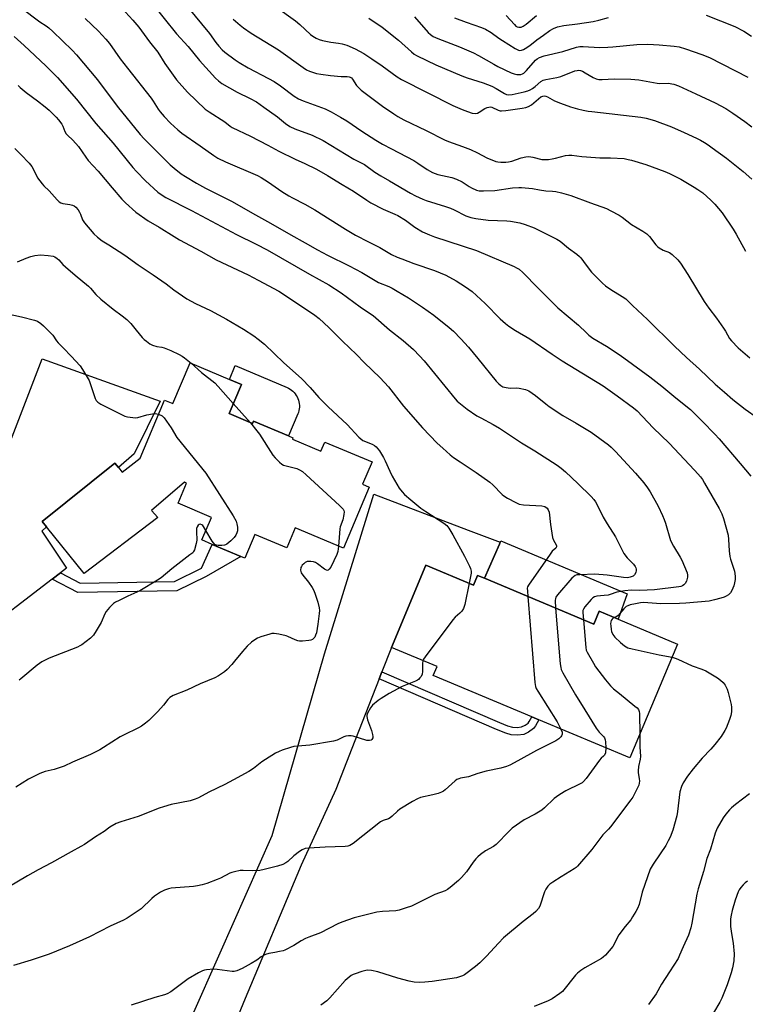
# Model space of a CAD drawing. Units: inches. Extents: x 1333762 to 1339762, y 529445 to 533446.
# Drawn here: x 1334081 to 1334377, y 529956 to 530358 of the extents above; entities that cross this region are included whole.
import ezdxf

# ---------------------------------------------------------------- set-up
doc = ezdxf.new("R2010")
doc.units = ezdxf.units.IN
doc.header["$MEASUREMENT"] = 0
for name, color, linetype in [('BLDG-Footprint', 5, 'Continuous'), ('CULTRL-Pad', 6, 'Continuous'), ('TRANS-Non Street Sidewalk', 7, 'Continuous'), ('TRANS-Road', 130, 'Continuous'), ('Undefined', 1, 'Continuous')]:
    doc.layers.add(name, color=color, linetype=linetype)

msp = doc.modelspace()

# ---------------------------------------------------------------- linework, layer by layer
at = {"layer": 'BLDG-Footprint'}
for points, elevation in [([(1334171.33, 530208.98), (1334166.3, 530197.06), (1334175.87, 530193.03), (1334176.29, 530194.02), (1334190.59, 530187.99), (1334192.38, 530187.23), (1334192.14, 530186.66), (1334203.8, 530181.75), (1334205.37, 530185.46), (1334224.61, 530177.34), (1334220.77, 530168.23), (1334223.48, 530167.09), (1334212.95, 530142.13), (1334193.3, 530150.42), (1334189.86, 530142.27), (1334176.84, 530147.76), (1334172.78, 530138.14), (1334171.19, 530138.81), (1334159.49, 530143.74), (1334155.25, 530145.53), (1334159.13, 530154.73), (1334145.52, 530160.47), (1334149, 530168.73), (1334148.13, 530169.1), (1334134.72, 530157.61), (1334137.26, 530154.64), (1334107.24, 530131.84), (1334091.84, 530150.93), (1334090.07, 530153.12), (1334119.77, 530176.91), (1334121.29, 530175.03), (1334122.8, 530173.14), (1334130.05, 530178.94), (1334140, 530202.55), (1334143.38, 530201.13), (1334150.41, 530217.8), (1334166.5, 530211.02)], 479.82), ([(1334246.61, 530135.21), (1334265.93, 530127.12), (1334267.58, 530131.07), (1334270.46, 530129.88), (1334315.02, 530111.21), (1334317.22, 530116.46), (1334324.91, 530113.24), (1334349.21, 530103.06), (1334329.76, 530056.59), (1334292.56, 530072.17), (1334289.71, 530073.36), (1334249.54, 530090.18), (1334251.11, 530093.95), (1334232.58, 530101.71)], 473.7)]:
    msp.add_lwpolyline(points, close=True, dxfattribs=dict(at, elevation=elevation))
at = {"layer": 'CULTRL-Pad'}
for points in [[(1334194.35, 530196.92), (1334190.59, 530187.99), (1334176.29, 530194.02), (1334175.87, 530193.03), (1334166.3, 530197.06), (1334171.33, 530208.98), (1334166.5, 530211.01), (1334168.87, 530216.63), (1334189.95, 530207.74), (1334190.6, 530207.43), (1334191.22, 530207.07), (1334191.81, 530206.65), (1334192.36, 530206.18), (1334192.87, 530205.67), (1334193.33, 530205.12), (1334193.74, 530204.52), (1334194.09, 530203.9), (1334194.39, 530203.24), (1334194.64, 530202.56), (1334194.82, 530201.86), (1334194.94, 530201.15), (1334195, 530200.43), (1334194.99, 530199.71), (1334194.92, 530199), (1334194.79, 530198.29), (1334194.6, 530197.59)], [(1334328.59, 530123.56), (1334324.91, 530113.24), (1334317.22, 530116.46), (1334315.02, 530111.21), (1334270.46, 530129.88), (1334276.56, 530143.81), (1334277.16, 530145.18)]]:
    msp.add_lwpolyline(points, close=True, dxfattribs=at)
at = {"layer": 'TRANS-Non Street Sidewalk'}
for points in [[(1334094.19, 530129.54), (1334097.54, 530132.11), (1334105.6, 530127.9), (1334144.09, 530128.57), (1334155.13, 530134.03), (1334159.49, 530143.74), (1334171.19, 530138.81), (1334156.93, 530130.66), (1334145.01, 530124.76), (1334104.7, 530124.06)], [(1334227.56, 530088.91), (1334228.68, 530091.77), (1334276.55, 530071.04), (1334279.89, 530069.72), (1334281.88, 530069.17), (1334283.73, 530069.05), (1334285.6, 530069.25), (1334287, 530069.92), (1334288.21, 530070.8), (1334288.75, 530071.49), (1334289.71, 530073.36), (1334292.56, 530072.17), (1334291.29, 530069.7), (1334290.47, 530068.56), (1334288.46, 530067.11), (1334286.48, 530066.19), (1334283.92, 530065.91), (1334281.39, 530066.07), (1334279.2, 530066.69), (1334275.32, 530068.21)]]:
    msp.add_lwpolyline(points, close=True, dxfattribs=at)
at = {"layer": 'TRANS-Road'}
for points in [[(1334036.26, 530079.82), (1334090.11, 530219.43), (1334138.28, 530202.08), (1334127.59, 530180.64), (1334121.29, 530175.03), (1334119.77, 530176.91), (1334090.07, 530153.12), (1334091.84, 530150.93), (1334089.99, 530149.08), (1334100, 530133.98), (1334097.54, 530132.11), (1334094.19, 530129.54), (1334062.94, 530105.62)], [(1334150.9, 529950.38), (1334162.72, 529977.08), (1334183.9, 530024.91), (1334205.18, 530099.12), (1334225.33, 530164.17), (1334263.87, 530149.52), (1334276.8, 530144.6), (1334276.56, 530143.81), (1334270.46, 530129.88), (1334267.58, 530131.07), (1334265.93, 530127.12), (1334246.61, 530135.21), (1334232.58, 530101.71), (1334228.68, 530091.77), (1334227.56, 530088.91), (1334216.39, 530060.49), (1334209.82, 530043.76), (1334195.72, 530012.91), (1334172.23, 529956.85), (1334126.49, 529844.75)]]:
    msp.add_lwpolyline(points, dxfattribs=at)
at = {"layer": 'Undefined'}
msp.add_line((1334168.06, 530201.23, 478), (1334175.07, 530193.37, 478), dxfattribs=at)
for points, elevation in [([(1334121.16, 530364.12), (1334127.08, 530357.63), (1334129.48, 530354.72), (1334133.93, 530348.74), (1334137.28, 530344.53), (1334140.18, 530339.86), (1334144.93, 530333.23), (1334149.42, 530328.17), (1334156.54, 530321.32), (1334158.22, 530320.15), (1334164.62, 530316.07), (1334166.75, 530314.35), (1334167.64, 530313.73), (1334175.06, 530310.23), (1334182.15, 530306.58), (1334186.66, 530304.07), (1334193.27, 530300.89), (1334197.28, 530299.12), (1334202.03, 530296.79), (1334206.48, 530294.21), (1334212.43, 530290.55), (1334217, 530287.87), (1334222.47, 530284.12), (1334224.13, 530283.07), (1334229.16, 530280.43), (1334233.89, 530278.49), (1334235.2, 530277.83), (1334238.25, 530275.96), (1334242.04, 530273.11), (1334245.23, 530271.27), (1334248.04, 530269.96), (1334250.09, 530269.18), (1334267.19, 530263.58), (1334282.52, 530257.06), (1334283.57, 530256.55), (1334284.55, 530255.93), (1334286.12, 530254.63), (1334292.38, 530248.2), (1334300.42, 530240.28), (1334308.81, 530233.21), (1334312.03, 530229.99), (1334313.07, 530229.06), (1334314.65, 530227.9), (1334320.17, 530224.53), (1334325.35, 530221.18), (1334327.29, 530219.81), (1334337.85, 530212.03), (1334342.79, 530208.27), (1334344.41, 530206.97), (1334348.5, 530203.44), (1334354.41, 530198.71), (1334359.42, 530193.82), (1334364.36, 530188.7), (1334366.11, 530186.75), (1334374.67, 530176.78), (1334379.06, 530171.53)], 466), ([(1334134.84, 530364.5), (1334144.95, 530351.95), (1334149.61, 530346.85), (1334154.22, 530341.16), (1334160.79, 530333.9), (1334162.05, 530332.76), (1334163.42, 530331.73), (1334169.6, 530328.24), (1334174.91, 530325.65), (1334177.47, 530324.26), (1334180.55, 530322.12), (1334186.06, 530318.08), (1334189.31, 530315.41), (1334191.15, 530314.22), (1334193.17, 530313.27), (1334200.21, 530310.62), (1334204.67, 530308.42), (1334217.2, 530300.86), (1334221.53, 530298.65), (1334225.78, 530295.62), (1334228.23, 530294.02), (1334231.76, 530292.02), (1334240.27, 530287), (1334242.35, 530285.92), (1334245.28, 530284.53), (1334246.64, 530283.97), (1334254.59, 530281.59), (1334256.55, 530280.92), (1334258.05, 530280.24), (1334262.89, 530277.76), (1334264.92, 530277.04), (1334266.89, 530276.65), (1334271.9, 530275.95), (1334279.6, 530275.7), (1334281.05, 530275.6), (1334284.82, 530274.93), (1334286.99, 530274.26), (1334290.67, 530272.79), (1334300, 530268.25), (1334301.27, 530267.4), (1334304.74, 530264.53), (1334308.08, 530262.12), (1334309.15, 530261.19), (1334309.71, 530260.57), (1334311.92, 530257.61), (1334314.15, 530254.83), (1334318.53, 530250.35), (1334319.86, 530249.24), (1334321.95, 530247.68), (1334326.64, 530244.89), (1334328.04, 530243.84), (1334330.82, 530241.13), (1334336.92, 530235.42), (1334347.88, 530224.54), (1334352.89, 530219.95), (1334358.2, 530215.24), (1334364.52, 530209.11), (1334368.28, 530205.81), (1334371.79, 530202.88), (1334376.8, 530198.92), (1334381.78, 530195.28)], 464), ([(1334081.37, 530362.7), (1334089.13, 530356.86), (1334091.79, 530355.2), (1334092.83, 530354.44), (1334094.54, 530352.9), (1334102.33, 530345.35), (1334104.08, 530343.45), (1334112.62, 530333.18), (1334120.68, 530322.48), (1334130.05, 530310.88), (1334131.65, 530309.14), (1334136.13, 530304.62), (1334142.33, 530298.6), (1334143.88, 530297.23), (1334146.83, 530294.92), (1334148.53, 530293.8), (1334153.01, 530291.12), (1334156.77, 530289.1), (1334167.6, 530283.58), (1334175.82, 530278.8), (1334183.18, 530274.77), (1334191.56, 530269.95), (1334197.35, 530266.75), (1334202.35, 530263.83), (1334206.41, 530261.74), (1334215.27, 530257.41), (1334220.51, 530254.57), (1334227.31, 530250.61), (1334231.51, 530248.86), (1334232.81, 530248.23), (1334234.85, 530247.07), (1334239.45, 530244.26), (1334245.25, 530240.46), (1334249.76, 530237.25), (1334256.01, 530232.26), (1334257.8, 530230.72), (1334260.89, 530227.63), (1334263.94, 530224.21), (1334267.8, 530219.59), (1334275.29, 530210.27), (1334276.27, 530209.21), (1334277.14, 530208.49), (1334277.98, 530208.02), (1334279.29, 530207.66), (1334280.93, 530207.45), (1334283.51, 530207.53), (1334284.65, 530207.47), (1334287.19, 530206.94), (1334288.52, 530206.39), (1334291.21, 530204.52), (1334295.42, 530201.01), (1334296.83, 530199.98), (1334302.45, 530196.31), (1334307.91, 530193.24), (1334314.02, 530189.5), (1334320.97, 530184.37), (1334322.09, 530183.41), (1334323.93, 530181.57), (1334332, 530172.79), (1334335.4, 530168.86), (1334336.94, 530166.81), (1334338.05, 530165.14), (1334341.28, 530159.3), (1334342.98, 530155.56), (1334343.67, 530153.94), (1334344.24, 530152.31), (1334346.34, 530145.32), (1334347.49, 530142.98), (1334350.26, 530138.56), (1334350.95, 530137.27), (1334353.11, 530132.05), (1334353.28, 530131.2), (1334353.23, 530130.36), (1334352.77, 530128.68), (1334352.25, 530127.71), (1334351.69, 530127.17), (1334351.26, 530126.88), (1334350.54, 530126.58), (1334349.77, 530126.39), (1334339.75, 530125.14), (1334333.83, 530124.87), (1334330.23, 530125.01), (1334327.7, 530124.81), (1334324.4, 530124.22), (1334321.73, 530123.24), (1334320.93, 530123.03), (1334319.27, 530122.81), (1334316.34, 530122.63), (1334315.27, 530122.36), (1334314.59, 530121.86), (1334313.97, 530121.23), (1334311.43, 530118.27), (1334310.8, 530117.31), (1334310.63, 530116.78), (1334310.57, 530115.94), (1334310.8, 530112.98)], 470), ([(1334149.31, 530363.09), (1334158.33, 530352.14), (1334160.92, 530348.48), (1334162.15, 530346.96), (1334163.55, 530345.51), (1334164.63, 530344.56), (1334168.79, 530341.43), (1334170.44, 530340.28), (1334174.15, 530338.08), (1334182.42, 530333.82), (1334184.67, 530332.55), (1334187.33, 530330.8), (1334192.87, 530326.54), (1334194.65, 530325.46), (1334196.52, 530324.63), (1334205.54, 530321.36), (1334207.9, 530320.22), (1334211.79, 530318.03), (1334214.31, 530316.53), (1334220.42, 530312.25), (1334226.18, 530308.6), (1334228.94, 530306.98), (1334232.51, 530305.04), (1334241.62, 530300.27), (1334243.34, 530299.23), (1334247.15, 530296.65), (1334249.31, 530295.44), (1334251.43, 530294.68), (1334257.15, 530293.33), (1334259.02, 530292.67), (1334261.32, 530291.65), (1334264.17, 530289.76), (1334265.17, 530289.2), (1334267.26, 530288.25), (1334268.35, 530287.95), (1334270.06, 530287.9), (1334274.69, 530288.05), (1334281.89, 530289.2), (1334284.42, 530289.37), (1334285.57, 530289.36), (1334289.98, 530288.94), (1334292.91, 530288.3), (1334295.44, 530287.89), (1334298.21, 530287.81), (1334299.59, 530287.68), (1334301.8, 530287.13), (1334305.64, 530285.98), (1334313.75, 530283.1), (1334320.17, 530280.73), (1334322.04, 530279.84), (1334325.43, 530278), (1334326.65, 530277.16), (1334330.37, 530274.17), (1334335.04, 530271.49), (1334336.68, 530270.4), (1334337.69, 530269.37), (1334340.39, 530265.9), (1334341.13, 530265.13), (1334341.71, 530264.65), (1334343.27, 530263.81), (1334345.86, 530262.74), (1334347.01, 530261.98), (1334349.24, 530259.81), (1334350.32, 530258.48), (1334353.33, 530253.85), (1334360.03, 530242.84), (1334362, 530240.02), (1334365.1, 530235.95), (1334367.94, 530231.95), (1334368.72, 530230.74), (1334370.39, 530227.73), (1334371.13, 530226.71), (1334373.96, 530223.92), (1334378.67, 530219.87)], 462), ([(1334107.6, 530358.29), (1334113.05, 530353.09), (1334116.11, 530349.81), (1334117.58, 530347.99), (1334121.97, 530341.83), (1334124.85, 530338), (1334134.61, 530325.69), (1334135.43, 530324.5), (1334137.36, 530321.28), (1334138.21, 530320.14), (1334139.88, 530318.22), (1334142.5, 530315.57), (1334145.43, 530312.77), (1334147.09, 530311.43), (1334154.57, 530306.37), (1334160.1, 530302.38), (1334161.8, 530301.26), (1334164.85, 530299.72), (1334177.86, 530294.14), (1334179.39, 530293.38), (1334182.42, 530291.54), (1334187.86, 530287.7), (1334190.63, 530285.95), (1334192.17, 530285.05), (1334197.22, 530282.47), (1334201.32, 530280.23), (1334213.79, 530272.29), (1334217.94, 530269.8), (1334223.23, 530267.08), (1334227.82, 530264.86), (1334232.61, 530262.04), (1334234.88, 530260.93), (1334236.72, 530260.15), (1334241.72, 530258.33), (1334250.02, 530255.49), (1334254.65, 530253.5), (1334258.94, 530251.2), (1334262.78, 530248.78), (1334265.38, 530246.9), (1334270.68, 530241.95), (1334276.88, 530235.77), (1334279.06, 530233.84), (1334280.43, 530232.75), (1334283.11, 530230.96), (1334288.92, 530227.6), (1334298.02, 530221.31), (1334302.1, 530218.61), (1334318.92, 530208.35), (1334324.61, 530204.39), (1334331.21, 530199.46), (1334332.68, 530198.16), (1334339.25, 530191.31), (1334345.7, 530184.99), (1334356.08, 530174.05), (1334357.45, 530172.55), (1334358.48, 530171.25), (1334359.29, 530170.13), (1334360.21, 530168.64), (1334366.14, 530158.35), (1334367.22, 530156.13), (1334367.95, 530154.32), (1334369.76, 530147.5), (1334369.95, 530145.77), (1334370.19, 530141.13), (1334370.45, 530138.8), (1334370.72, 530137.68), (1334371.86, 530134.42), (1334372.34, 530132.76), (1334372.68, 530130.78), (1334372.66, 530129.37), (1334372.44, 530127.97), (1334372.08, 530126.84), (1334371.3, 530124.9), (1334370.71, 530123.9), (1334369.92, 530123.17), (1334368.99, 530122.58), (1334368.22, 530122.23), (1334366.87, 530121.78), (1334364.29, 530121.08), (1334362.01, 530120.6), (1334352.5, 530119.69), (1334349.95, 530119.57), (1334342.36, 530119.5), (1334337.1, 530119.9), (1334335.22, 530119.95), (1334334.07, 530119.86), (1334332.1, 530119.53), (1334329.92, 530119.03), (1334328.91, 530118.69), (1334328.23, 530118.34), (1334327.24, 530117.45), (1334324.97, 530114.71), (1334324.36, 530114.25), (1334323.44, 530113.85)], 468), ([(1334241.91, 530358.93), (1334247.55, 530352.5), (1334248.39, 530351.71), (1334249.57, 530350.94), (1334251.39, 530350.16), (1334260.29, 530346.69), (1334265.97, 530344.27), (1334267.99, 530343.22), (1334274.25, 530339.56), (1334275.95, 530338.65), (1334281.34, 530336.08), (1334282.63, 530335.64), (1334283.68, 530335.41), (1334284.46, 530335.36), (1334285.23, 530335.44), (1334285.96, 530335.65), (1334286.52, 530335.98), (1334287.56, 530337), (1334291.28, 530341.22), (1334291.94, 530341.79), (1334292.9, 530342.38), (1334294.8, 530342.98), (1334302.42, 530344.79), (1334308.01, 530346.59), (1334309.36, 530346.83), (1334310.76, 530346.89), (1334317.34, 530346.49), (1334320.73, 530346.53), (1334322.77, 530346.67), (1334332.54, 530347.64), (1334337.01, 530347.75), (1334341.73, 530347.56), (1334347.75, 530347.01), (1334349.83, 530346.64), (1334352.42, 530345.91), (1334359.04, 530343.61), (1334362.18, 530342.33), (1334377.84, 530334.29)], 454), ([(1334258.21, 530358.54), (1334263.04, 530356.71), (1334269.24, 530354.6), (1334270.83, 530353.92), (1334273.23, 530352.56), (1334276.34, 530350.27), (1334277.78, 530349.3), (1334283.03, 530346), (1334284.32, 530345.36), (1334284.83, 530345.26), (1334285.61, 530345.31), (1334286.37, 530345.56), (1334287.11, 530345.96), (1334288.99, 530347.25), (1334291.83, 530349.6), (1334294.52, 530351.42), (1334297.14, 530353.32), (1334298.64, 530354.2), (1334300.24, 530354.85), (1334302.81, 530355.41), (1334308.41, 530356.12), (1334314.79, 530357.05), (1334317.03, 530357.55), (1334321, 530358.61)], 452), ([(1334279.27, 530359.5), (1334282.66, 530355.75), (1334283.29, 530355.19), (1334283.73, 530354.91), (1334284.43, 530354.67), (1334284.92, 530354.66), (1334285.44, 530354.76), (1334286.19, 530355.06), (1334287.4, 530355.88), (1334291.7, 530359.43)], 450), ([(1334360.81, 530359.59), (1334372.52, 530354.98), (1334376.25, 530353.09), (1334379.33, 530350.98)], 452), ([(1334078.67, 530350.92), (1334082.78, 530347.23), (1334091.68, 530338.89), (1334096.33, 530334.23), (1334104.06, 530325.31), (1334111.97, 530315.42), (1334119.04, 530307.33), (1334127.12, 530297.43), (1334128.61, 530295.81), (1334132.31, 530292.03), (1334137.25, 530287.42), (1334139.1, 530286.12), (1334140.56, 530285.25), (1334151.05, 530279.95), (1334169.34, 530270.15), (1334177.42, 530266.25), (1334181.92, 530263.95), (1334199.11, 530253.9), (1334206.97, 530249.58), (1334212.02, 530246.35), (1334219.77, 530240.58), (1334224.06, 530237.83), (1334225.14, 530237.06), (1334231.75, 530231.19), (1334237.36, 530226.86), (1334241.53, 530223.2), (1334243.97, 530220.7), (1334245.94, 530218.55), (1334258.46, 530203.16), (1334259.39, 530202.16), (1334260.69, 530201.04), (1334263.43, 530198.91), (1334267.38, 530196.21), (1334268.93, 530195.3), (1334274.04, 530192.61), (1334276.58, 530191.14), (1334285.56, 530185.2), (1334291.02, 530181.92), (1334300.14, 530176.1), (1334301.76, 530174.83), (1334303.52, 530173.29), (1334308.53, 530168.58), (1334314.03, 530163.23), (1334315.08, 530162.02), (1334315.7, 530161.1), (1334317.09, 530158.53), (1334318.89, 530154.77), (1334320.48, 530152.14), (1334323.9, 530146.81), (1334327.33, 530139.98), (1334328.63, 530138.22), (1334331.25, 530135.59), (1334331.92, 530134.74), (1334332.23, 530134.09), (1334332.33, 530133.64), (1334332.32, 530133.1), (1334332.11, 530132.27), (1334331.61, 530131.28), (1334331.03, 530130.78), (1334329.8, 530130.3), (1334328.74, 530130.12), (1334327.16, 530130.18), (1334320.45, 530131.12), (1334315.45, 530131.61), (1334309.31, 530131.36), (1334308.17, 530131.24), (1334307.39, 530131.01), (1334306.72, 530130.52), (1334306.11, 530129.9), (1334300.28, 530123.12), (1334299.6, 530122.19), (1334299.37, 530121.69), (1334299.25, 530120.86), (1334299.47, 530117.73)], 472), ([(1334080.33, 530330.89), (1334081.11, 530330.11), (1334083.61, 530328.09), (1334088.22, 530324.73), (1334091.41, 530322.22), (1334092.94, 530320.88), (1334095.9, 530318.07), (1334096.8, 530316.97), (1334098.09, 530315.1), (1334098.5, 530314.34), (1334099.42, 530312.14), (1334099.96, 530311.24), (1334100.47, 530310.64), (1334102.57, 530308.6), (1334104.9, 530306.01), (1334107.9, 530301.62), (1334108.92, 530300.31), (1334112.99, 530295.93), (1334118.65, 530289.11), (1334122.62, 530284.49), (1334124.09, 530283.05), (1334128.29, 530279.31), (1334133.34, 530275.68), (1334137.81, 530273.16), (1334143.89, 530269.29), (1334146.09, 530267.98), (1334154.82, 530263.31), (1334161.1, 530259.81), (1334174.12, 530253.65), (1334178.19, 530251.55), (1334186.61, 530247.01), (1334191.42, 530243.91), (1334201.28, 530237.29), (1334203.01, 530235.9), (1334207, 530232.16), (1334212.57, 530226.59), (1334218.33, 530221.18), (1334221.38, 530217.89), (1334227.96, 530211.69), (1334231.28, 530208.03), (1334237.38, 530200.13), (1334245.25, 530191.25), (1334251.23, 530185.02), (1334253.44, 530182.94), (1334256.51, 530180.29), (1334257.9, 530179.22), (1334260.58, 530177.36), (1334267.04, 530173.05), (1334272.65, 530169.17), (1334273.91, 530168.07), (1334277.64, 530164.05), (1334278.34, 530163.52), (1334279.88, 530162.62), (1334283.3, 530160.76), (1334284.65, 530160.17), (1334286.36, 530159.92), (1334293.86, 530159.45), (1334295.08, 530159.12), (1334295.98, 530158.54), (1334296.47, 530157.87), (1334296.8, 530156.81), (1334297.42, 530151.87), (1334298.25, 530146.57), (1334298.62, 530145.47), (1334299.68, 530143.56), (1334299.84, 530143.09), (1334299.86, 530142.66), (1334299.51, 530142.13), (1334298.12, 530140.91), (1334297.19, 530139.76), (1334288.35, 530127.13), (1334288.02, 530126.35), (1334287.93, 530125.8), (1334287.94, 530124.63), (1334288.13, 530122.48)], 474), ([(1334078.94, 530305.28), (1334081.49, 530302.84), (1334084.78, 530299.2), (1334085.86, 530297.86), (1334086.59, 530296.67), (1334088.27, 530293.3), (1334090.06, 530290.79), (1334090.8, 530289.96), (1334092.99, 530287.97), (1334096.21, 530284.28), (1334097.01, 530283.47), (1334097.7, 530283.01), (1334098.52, 530282.74), (1334101.35, 530282.39), (1334102.45, 530282.17), (1334103.19, 530281.82), (1334103.81, 530281.27), (1334104.75, 530280.19), (1334105.41, 530279.26), (1334105.76, 530278.5), (1334106.63, 530276.13), (1334107.32, 530274.94), (1334111.2, 530270.45), (1334112.65, 530268.99), (1334114.57, 530267.62), (1334117.37, 530265.94), (1334123.81, 530261.77), (1334129.21, 530257.74), (1334135.4, 530253.74), (1334140.65, 530249.95), (1334143.75, 530247.58), (1334149.07, 530243.91), (1334152.66, 530242.02), (1334158.8, 530239.08), (1334165.3, 530235.66), (1334172.15, 530231.52), (1334176.39, 530228.74), (1334178.22, 530227.44), (1334180.71, 530225.34), (1334188.7, 530217.72), (1334195.92, 530211.42), (1334199.33, 530207.75), (1334202.95, 530203.66), (1334206.74, 530199.89), (1334214.53, 530192.57), (1334219.25, 530187.4), (1334220.89, 530186.16), (1334224.66, 530184.61), (1334225.66, 530184.03), (1334226.32, 530183.47), (1334227.65, 530181.91), (1334229.36, 530179.15), (1334230.04, 530177.85), (1334231.89, 530173.56), (1334232.88, 530171.5), (1334235.72, 530166.67), (1334236.84, 530165.11), (1334237.82, 530164.13), (1334240.39, 530161.88), (1334244.55, 530158.5), (1334246.59, 530157.09), (1334253.86, 530152.43), (1334255.06, 530151.38), (1334255.9, 530150.34), (1334257.57, 530147.63), (1334262.27, 530138.98), (1334264.37, 530134.88), (1334264.82, 530133.84), (1334265.05, 530132.83), (1334265.02, 530131.97), (1334264.21, 530127.84)], 476), ([(1334080.1, 530258.97), (1334083.56, 530260.52), (1334085.44, 530261.19), (1334087.1, 530261.59), (1334089.38, 530261.8), (1334092.57, 530261.59), (1334094.56, 530261.29), (1334095.32, 530260.97), (1334096.25, 530260.34), (1334096.86, 530259.77), (1334098.59, 530257.89), (1334099.64, 530256.91), (1334103.59, 530253.53), (1334109.05, 530249.11), (1334109.86, 530248.29), (1334111.98, 530245.72), (1334114.04, 530243.74), (1334119.13, 530239.61), (1334122.79, 530236.93), (1334124.61, 530235.45), (1334126.23, 530233.8), (1334128.39, 530231.08), (1334130.92, 530228.16), (1334131.76, 530227.33), (1334132.67, 530226.58), (1334134.09, 530225.54), (1334135.08, 530225.02), (1334136.87, 530224.46), (1334138.89, 530224.16), (1334139.88, 530223.9), (1334142.58, 530222.8), (1334146.02, 530221.17), (1334147.27, 530220.49), (1334148.18, 530219.89), (1334150.83, 530217.62)], 478), ([(1334075.43, 530237.95), (1334081.69, 530236.56), (1334086.95, 530235.24), (1334088.25, 530234.74), (1334089.64, 530233.89), (1334090.73, 530232.92), (1334093.03, 530230.63), (1334094.41, 530229.12), (1334096, 530226.7), (1334096.64, 530225.9), (1334098.87, 530223.76), (1334102, 530220.53), (1334105.59, 530216.54), (1334106.57, 530215.09), (1334109.22, 530210.55), (1334109.86, 530208.9), (1334111.71, 530203.23), (1334112.1, 530202.46), (1334112.8, 530201.72), (1334114.04, 530200.97), (1334122.44, 530196.68), (1334123.77, 530196.07), (1334124.86, 530195.76), (1334127.1, 530195.44), (1334128.22, 530195.4), (1334129.09, 530195.54), (1334132.82, 530196.55), (1334135.09, 530197.03), (1334136.22, 530197.11), (1334137.58, 530196.81)], 480), ([(1334150.83, 530217.62), (1334155.11, 530213.8), (1334160.46, 530209.58), (1334161.9, 530208.07), (1334168.06, 530201.23)], 478), ([(1334137.58, 530196.81), (1334139.08, 530196.14), (1334139.89, 530195.38), (1334142.67, 530191.25), (1334145.06, 530187.37), (1334156.84, 530172.72), (1334168.03, 530155.32), (1334169.16, 530153.24), (1334169.55, 530152.15), (1334169.75, 530150.68), (1334169.75, 530149.21), (1334169.55, 530148.42), (1334169.09, 530147.46), (1334168.46, 530146.57), (1334166.98, 530145.16), (1334165.41, 530143.85), (1334164.93, 530143.56), (1334164.43, 530143.37), (1334163.34, 530143.23), (1334161.93, 530143.25), (1334161.14, 530143.36), (1334160.46, 530143.69), (1334159.92, 530144.3), (1334159.44, 530145.03), (1334156.89, 530149.42)], 480), ([(1334175.07, 530193.37), (1334177.7, 530190.08), (1334178.77, 530188.62), (1334184.14, 530180.14), (1334185.08, 530179.05), (1334186.95, 530177.21), (1334187.82, 530176.46), (1334188.54, 530176.04), (1334189.58, 530175.72), (1334192.33, 530175.12), (1334193.97, 530174.63), (1334195.02, 530174.2), (1334196.22, 530173.39), (1334197.79, 530172.06), (1334211.41, 530159.52), (1334212.27, 530158.7), (1334212.82, 530158.04), (1334213.07, 530157.57), (1334213.19, 530157.06), (1334213.15, 530155.95), (1334212.65, 530153.67), (1334211.66, 530150.88), (1334211.46, 530150.06), (1334210.9, 530143)], 478), ([(1334156.89, 530149.42), (1334155.94, 530151.05), (1334155.61, 530151.44), (1334155.22, 530151.75), (1334154.59, 530151.93), (1334154.17, 530151.79), (1334153.78, 530151.5), (1334153.29, 530150.9), (1334153.04, 530150.14), (1334153, 530149), (1334153.14, 530145.51), (1334152.96, 530144.07), (1334152.23, 530141.53), (1334151.85, 530140.77), (1334151.49, 530140.34), (1334150.39, 530139.4), (1334142.93, 530133.71), (1334138.61, 530130.13), (1334137.18, 530129.08), (1334129.98, 530124.84), (1334125.12, 530122.64), (1334121.49, 530120.89), (1334119.97, 530120.1), (1334119.26, 530119.61), (1334117.57, 530117.93), (1334116.23, 530116.34), (1334115.7, 530115.33), (1334114.16, 530111.92), (1334112.15, 530108.39), (1334111.06, 530106.69), (1334109.81, 530105.49), (1334106.29, 530102.8), (1334105.54, 530102.35), (1334104.48, 530101.85), (1334093, 530097.26), (1334089.96, 530095.78), (1334088.04, 530094.46), (1334081.39, 530088.86), (1334080.69, 530088.31)], 480), ([(1334210.9, 530143), (1334210.67, 530140.77), (1334210.26, 530139.56), (1334207.81, 530134.47), (1334207.19, 530133.59), (1334206.67, 530133.18), (1334206.48, 530133.12), (1334206.06, 530133.15), (1334205.17, 530133.58), (1334202.33, 530135.81), (1334201.59, 530136.29), (1334200.77, 530136.59), (1334199.6, 530136.76), (1334198.15, 530136.73), (1334197.4, 530136.39), (1334196.75, 530135.85), (1334196.15, 530135.21), (1334195.82, 530134.75), (1334195.59, 530134.24), (1334195.45, 530133.15), (1334195.54, 530132.62), (1334195.75, 530132.13), (1334196.39, 530131.22), (1334198.75, 530128.33), (1334200.19, 530126.12), (1334200.9, 530124.85), (1334201.42, 530123.48), (1334202.48, 530120.11), (1334203.1, 530117.84), (1334203.19, 530116.73), (1334203.13, 530115.58), (1334202.54, 530111.21), (1334201.93, 530107.66), (1334201.62, 530106.62), (1334201.29, 530105.93), (1334200.79, 530105.3), (1334200.38, 530104.96), (1334199.65, 530104.63), (1334198.82, 530104.46), (1334196.24, 530104.2), (1334195.1, 530104.23), (1334194.32, 530104.41), (1334193.3, 530104.77), (1334190.32, 530106.17), (1334189.54, 530106.46), (1334186.68, 530107.1), (1334184.66, 530107.39), (1334183.8, 530107.32), (1334182.95, 530107.11), (1334179.25, 530106), (1334177.89, 530105.47), (1334176.9, 530104.85), (1334175.5, 530103.8), (1334173.75, 530102.23), (1334171.74, 530100.05), (1334168.61, 530096.05), (1334167.48, 530094.72), (1334165.53, 530092.62), (1334164.43, 530091.71), (1334161.99, 530090.14), (1334160.48, 530089.32), (1334154.57, 530086.84), (1334149.06, 530084.2), (1334143.56, 530082.11), (1334142.83, 530081.72), (1334142.17, 530081.2), (1334141.35, 530080.39), (1334139.59, 530078.12), (1334137.35, 530075.59), (1334133.64, 530071.92), (1334132.32, 530070.78), (1334130.65, 530069.6), (1334129.41, 530068.84), (1334123.24, 530065.95), (1334121.93, 530065.28), (1334115.13, 530060.83), (1334113.63, 530059.93), (1334109.78, 530057.98), (1334102.54, 530054.87), (1334099.1, 530053.3), (1334094.96, 530051.87), (1334093.83, 530051.57), (1334091.29, 530051.06), (1334089.13, 530050.28), (1334084.56, 530047.97), (1334079.32, 530044.64)], 478), ([(1334264.21, 530127.84), (1334262.48, 530119.16), (1334262.24, 530118.32), (1334261.86, 530117.53), (1334261.21, 530116.54), (1334260.46, 530115.64), (1334258.48, 530114.05), (1334257.51, 530112.95), (1334246.27, 530097.91), (1334245.63, 530096.93), (1334245.38, 530096.35)], 476), ([(1334288.13, 530122.48), (1334291.05, 530087.43), (1334291.3, 530085.68), (1334291.6, 530084.87), (1334292.17, 530083.85), (1334300.04, 530071.29), (1334301.62, 530068.37)], 474), ([(1334299.47, 530117.73), (1334301.36, 530095.01), (1334301.54, 530093.54), (1334301.77, 530092.7), (1334302.42, 530091.37), (1334307.59, 530082.29), (1334311.42, 530076.29), (1334316, 530068.72), (1334317.16, 530067.08), (1334318.94, 530065.39), (1334319.43, 530064.75), (1334319.71, 530063.96), (1334319.85, 530063.11), (1334320, 530060.68)], 472), ([(1334310.8, 530112.98), (1334311.76, 530101.7), (1334311.98, 530100.55), (1334312.3, 530099.76), (1334314.85, 530095.23), (1334315.78, 530093.77), (1334319.77, 530088.4), (1334321.81, 530085.99), (1334323.02, 530084.77), (1334325.54, 530082.94), (1334331.8, 530077.78), (1334332.69, 530077), (1334333.25, 530076.36), (1334333.55, 530075.6), (1334333.65, 530074.76), (1334333.77, 530066.16)], 470), ([(1334323.44, 530113.85), (1334322.92, 530113.56), (1334322.54, 530113.23), (1334322.11, 530112.63), (1334321.94, 530112.15), (1334321.88, 530111.31), (1334321.92, 530110.44), (1334322.08, 530108.97), (1334322.27, 530108.13), (1334322.85, 530106.92), (1334323.63, 530105.88), (1334325.97, 530103.63), (1334327.56, 530102.27), (1334328.88, 530101.58), (1334330.74, 530101.06), (1334341.67, 530098.67), (1334346.96, 530097.68)], 468), ([(1334245.38, 530096.35), (1334245.18, 530095.03), (1334245.17, 530091.92), (1334245.05, 530090.83), (1334244.62, 530089.87), (1334244.14, 530089.22), (1334243.57, 530088.64), (1334243.12, 530088.32), (1334242.34, 530087.92), (1334236.9, 530085.77), (1334231.66, 530082.85), (1334228.34, 530080.82), (1334227.11, 530079.98), (1334224.87, 530078.11), (1334223.94, 530077.03), (1334222.73, 530074.81), (1334222.48, 530074.05), (1334222.45, 530073.53), (1334222.76, 530072.17), (1334224.36, 530067.75), (1334224.82, 530066.1), (1334224.92, 530065.32), (1334224.89, 530064.82), (1334224.59, 530064.16), (1334224.22, 530063.87), (1334223.52, 530063.66), (1334222.44, 530063.74), (1334216.9, 530065.52), (1334216.06, 530065.68), (1334215, 530065.65), (1334213.95, 530065.47), (1334213.17, 530065.24), (1334210.35, 530063.9), (1334208.96, 530063.46), (1334199.22, 530061.82), (1334192.72, 530061.24), (1334191.31, 530060.9), (1334188.02, 530059.79), (1334186.72, 530059.24), (1334185.25, 530058.49), (1334181.19, 530055.98), (1334179.74, 530054.98), (1334176.32, 530052.26), (1334174.4, 530051.05), (1334168.19, 530047.61), (1334164.64, 530045.81), (1334158.06, 530042.63), (1334153.84, 530040.32), (1334152.45, 530039.77), (1334150.45, 530039.14), (1334142.66, 530037.56), (1334139.58, 530036.7), (1334137.79, 530036.07), (1334129.25, 530032.66), (1334122.26, 530030.59), (1334120.36, 530029.81), (1334117.76, 530028.37), (1334115.34, 530026.65), (1334111.9, 530024.45), (1334107.35, 530021.32), (1334105.93, 530020.42), (1334101.99, 530018.35), (1334093.91, 530013.83), (1334088.48, 530010.93), (1334084.19, 530008.53), (1334076.08, 530003.77)], 476), ([(1334346.96, 530097.68), (1334348.23, 530097.31), (1334349.27, 530096.89), (1334355.15, 530094.11), (1334359.13, 530092.77), (1334360.7, 530092.13), (1334365.47, 530089.23), (1334366.64, 530088.36), (1334367.72, 530087.41), (1334368.58, 530086.33), (1334369.46, 530084.66), (1334369.87, 530083.32), (1334370.55, 530080.58), (1334371.02, 530078.45), (1334371.16, 530077.38), (1334371.15, 530075.38), (1334370.96, 530073.97), (1334370.42, 530072.31), (1334369.05, 530068.75), (1334368.5, 530067.74), (1334366.9, 530065.34), (1334364.42, 530062.15), (1334362.69, 530060.17), (1334359.25, 530056.49), (1334355.58, 530052.2), (1334353.18, 530049.18), (1334351.44, 530046.46), (1334350.77, 530044.92), (1334350.13, 530042.78), (1334349.15, 530034.72), (1334348.86, 530033.01), (1334347.23, 530027.11), (1334346.18, 530024.33), (1334345.4, 530022.74), (1334344.36, 530020.94), (1334342.09, 530017.42), (1334339.25, 530013.32), (1334338.01, 530011.21), (1334334.74, 530001.8), (1334333.47, 529996.82), (1334332.8, 529995.22), (1334332.14, 529993.96), (1334330.88, 529991.72), (1334330.11, 529990.53), (1334327.78, 529987.83), (1334325.27, 529984.47), (1334324.68, 529983.48), (1334323.47, 529980.94), (1334322.78, 529979.72), (1334319.75, 529976.12), (1334318.91, 529975.31), (1334318.21, 529974.82), (1334311.35, 529971.04), (1334309.72, 529969.93), (1334308.43, 529968.78), (1334307.63, 529967.93), (1334302.22, 529961.39), (1334301.12, 529960.46), (1334298.04, 529958.32), (1334296.48, 529957.52), (1334290.73, 529955.16)], 468), ([(1334301.62, 530068.37), (1334302.11, 530067.07), (1334302.11, 530066.31), (1334301.88, 530065.61), (1334301.63, 530065.18), (1334300.8, 530064.41), (1334299.54, 530063.64), (1334291.67, 530059.58), (1334284.09, 530055.37), (1334280.77, 530053.64), (1334279.43, 530053.07), (1334277.16, 530052.37), (1334271.17, 530051.17), (1334267.82, 530050.26), (1334263.96, 530048.92), (1334260.75, 530048.36), (1334259.96, 530048.13), (1334259.25, 530047.77), (1334258.55, 530047.29), (1334254.37, 530043.58), (1334253.69, 530043.04), (1334252.95, 530042.6), (1334251.6, 530042.12), (1334249.35, 530041.49), (1334244.43, 530040.46), (1334243.13, 530039.93), (1334241.15, 530038.88), (1334235.94, 530035.67), (1334235.05, 530034.95), (1334232.82, 530032.82), (1334232.01, 530032.14), (1334231.31, 530031.79), (1334229.1, 530031.06), (1334228.12, 530030.5), (1334216.91, 530021.76), (1334215.52, 530020.89), (1334214.81, 530020.65), (1334213.68, 530020.48), (1334205.53, 530020.17), (1334198.81, 530019.78), (1334197.37, 530019.6), (1334196.19, 530019.14), (1334195.05, 530018.41), (1334192.8, 530016.65), (1334190.33, 530014.42), (1334189.46, 530013.76), (1334188.21, 530013.16), (1334186.1, 530012.4), (1334180.61, 530011.05), (1334178.86, 530010.71), (1334175.79, 530010.58), (1334172.03, 530010.75), (1334170.88, 530010.62), (1334168.6, 530010.19), (1334167.48, 530009.92), (1334166.65, 530009.61), (1334162.78, 530007.56), (1334161.47, 530006.96), (1334157.32, 530005.43), (1334155.41, 530004.87), (1334153.52, 530004.42), (1334151.87, 530004.16), (1334142.74, 530003.42), (1334141.61, 530003.17), (1334139.98, 530002.65), (1334139.19, 530002.31), (1334138.42, 530001.87), (1334135.96, 530000.17), (1334134.81, 529999.22), (1334130.45, 529995.11), (1334124.84, 529991.19), (1334123.27, 529990.36), (1334117.89, 529987.98), (1334109.39, 529983.61), (1334101.33, 529980), (1334093, 529976.6), (1334085.7, 529974.09), (1334078.47, 529971.87)], 474), ([(1334333.77, 530066.16), (1334333.86, 530061.18), (1334334.1, 530057.17), (1334333.94, 530056.04), (1334333.25, 530053.17), (1334333.07, 530051.31), (1334333.13, 530050.51), (1334333.54, 530048.28), (1334333.62, 530047.12), (1334333.59, 530046.27), (1334333.39, 530045.44), (1334332.91, 530044.36), (1334330.98, 530040.65), (1334330.2, 530039.46), (1334321.78, 530028.44), (1334321, 530027.55), (1334318.73, 530025.25), (1334314.29, 530019.24), (1334308.45, 530012.51), (1334307.8, 530011.9), (1334307.09, 530011.37), (1334301.7, 530008.12), (1334298.31, 530005.89), (1334297.14, 530005.06), (1334296.3, 530004.26), (1334295.44, 530003.07), (1334294.93, 530002.01), (1334293, 529996.17), (1334292.44, 529995.21), (1334291.37, 529993.93), (1334290.31, 529992.99), (1334286.21, 529989.85), (1334278.18, 529983.15), (1334276.15, 529981.08), (1334271.29, 529975.74), (1334268.62, 529973.07), (1334266.81, 529971.57), (1334262.31, 529968.18), (1334261.56, 529967.74), (1334260.75, 529967.4), (1334259.07, 529966.92), (1334249.08, 529965.44), (1334246.19, 529965.11), (1334244.17, 529964.97), (1334241.82, 529965.16), (1334239.79, 529965.58), (1334235.19, 529966.81), (1334227.01, 529969.35), (1334224.41, 529969.84), (1334222.96, 529969.96), (1334222.11, 529969.88), (1334220.44, 529969.44), (1334217.69, 529968.58), (1334216.9, 529968.25), (1334216.16, 529967.79), (1334213.62, 529965.76), (1334207.45, 529958.76), (1334206.2, 529957.54), (1334203.69, 529955.68)], 470), ([(1334320, 530060.68), (1334319.79, 530058.73), (1334319.43, 530057.72), (1334319.03, 530057.28), (1334318.07, 530056.5), (1334317.31, 530055.64), (1334311.97, 530048.24), (1334310.85, 530046.94), (1334310.25, 530046.49), (1334309.5, 530046.05), (1334303.63, 530043.22), (1334301.19, 530041.73), (1334299.78, 530040.77), (1334298.91, 530040.07), (1334294.92, 530036.22), (1334293.79, 530035.28), (1334291.08, 530033.65), (1334286.66, 530031.33), (1334281.8, 530027.9), (1334280.49, 530026.72), (1334275.25, 530021.34), (1334274.11, 530020.53), (1334270.93, 530018.66), (1334268.87, 530017.16), (1334267.78, 530016.27), (1334266.97, 530015.42), (1334265.86, 530014.04), (1334263.19, 530010.12), (1334261.09, 530007.77), (1334259.85, 530006.57), (1334256.51, 530003.8), (1334255.38, 530002.92), (1334254.45, 530002.37), (1334250.21, 530000.84), (1334240.76, 529996.19), (1334238.55, 529995.4), (1334235.73, 529994.57), (1334234.31, 529994.25), (1334228.85, 529993.96), (1334226.53, 529993.63), (1334217.31, 529991.32), (1334212.24, 529989.57), (1334210.63, 529988.86), (1334203.56, 529985.27), (1334198.87, 529983.48), (1334197.53, 529982.9), (1334195.76, 529981.93), (1334192.72, 529980.04), (1334189.12, 529978.25), (1334188.32, 529977.96), (1334186.95, 529977.6), (1334184.99, 529977.22), (1334182.52, 529976.89), (1334181.2, 529976.46), (1334179.46, 529975.5), (1334177.62, 529974.13), (1334175.38, 529972.75), (1334171.62, 529970.66), (1334169.53, 529969.79), (1334168.45, 529969.53), (1334167.59, 529969.52), (1334161.44, 529970.29), (1334159.98, 529970.38), (1334157.11, 529970.14), (1334156.26, 529970.01), (1334155.44, 529969.77), (1334153.9, 529968.98), (1334149.63, 529966.46), (1334142.56, 529961.25), (1334141.1, 529960.34), (1334140.05, 529959.95), (1334136.08, 529958.89), (1334126.4, 529955.77)], 472), ([(1334378.5, 530041.9), (1334372.76, 530037.58), (1334371.22, 530036.29), (1334370.38, 530035.48), (1334368.84, 530033.65), (1334367.75, 530032.22), (1334365.31, 530027.89), (1334364.58, 530025.98), (1334362.61, 530019.43), (1334361.13, 530015.57), (1334359.75, 530010.3), (1334357.53, 530003.15), (1334357.09, 530001.08), (1334355.05, 529989.24), (1334354.56, 529987.3), (1334353.61, 529984.33), (1334351.42, 529979.54), (1334350.04, 529976.09), (1334349.41, 529974.8), (1334345.93, 529969.31), (1334342.68, 529964.35), (1334340.4, 529960.36), (1334337.37, 529956.03)], 466), ([(1334377.65, 530006.35), (1334376.71, 530005.72), (1334375.88, 530004.88), (1334374.94, 530003.72), (1334374.26, 530002.75), (1334373.85, 530001.97), (1334372.66, 529998.62), (1334371.44, 529994.39), (1334370.98, 529992.52), (1334370.79, 529990.95), (1334370.71, 529988.97), (1334370.77, 529987.82), (1334371.17, 529984.93), (1334371.84, 529981.04), (1334372.25, 529976.63), (1334372.12, 529973.83), (1334371.56, 529970.96), (1334371.02, 529968.99), (1334369.45, 529964.01), (1334367.22, 529958.57), (1334366.43, 529957.01), (1334363.86, 529952.61)], 464)]:
    msp.add_lwpolyline(points, dxfattribs=dict(at, elevation=elevation))
for points in [[(1334185.2, 530363.12, 458), (1334193.45, 530357.37, 458), (1334195.18, 530355.87, 458), (1334199.52, 530351.74, 458), (1334200.42, 530351.08, 458), (1334201.86, 530350.23, 458), (1334203.1, 530349.62, 458), (1334204.44, 530349.23, 458), (1334207.8, 530348.64, 458), (1334211, 530348.24, 458), (1334212.42, 530347.93, 458), (1334214.32, 530347.31, 458), (1334217.69, 530345.83, 458), (1334221.22, 530343.95, 458), (1334224.56, 530341.82, 458), (1334228.73, 530338.95, 458), (1334234.83, 530334.47, 458), (1334236.65, 530333.34, 458), (1334257.56, 530322.71, 458), (1334261.31, 530321.12, 458), (1334263.51, 530320.29, 458), (1334265.44, 530319.67, 458), (1334266.81, 530319.45, 458), (1334267.62, 530319.61, 458), (1334268.32, 530319.99, 458), (1334270.59, 530321.58, 458), (1334271.54, 530321.99, 458), (1334272.28, 530322.15, 458), (1334272.75, 530322.16, 458), (1334273.43, 530322.04, 458), (1334276.09, 530320.87, 458), (1334276.9, 530320.65, 458), (1334277.46, 530320.58, 458), (1334279.18, 530320.72, 458), (1334285.85, 530321.67, 458), (1334287.28, 530321.94, 458), (1334288.37, 530322.34, 458), (1334289.65, 530323.05, 458), (1334293.47, 530326.29, 458), (1334294.21, 530326.63, 458), (1334294.9, 530326.69, 458), (1334295.42, 530326.59, 458), (1334296.2, 530326.31, 458), (1334299.07, 530324.63, 458), (1334301.48, 530323.68, 458), (1334305.59, 530322.27, 458), (1334308.45, 530321.46, 458), (1334310.76, 530320.92, 458), (1334312.78, 530320.5, 458), (1334314.24, 530320.29, 458), (1334334.27, 530317.98, 458), (1334336.42, 530317.56, 458), (1334339.74, 530316.63, 458), (1334346.72, 530314.02, 458), (1334351.83, 530311.8, 458), (1334356.96, 530309.43, 458), (1334358.54, 530308.64, 458), (1334360.23, 530307.64, 458), (1334361.66, 530306.74, 458), (1334363.31, 530305.56, 458), (1334369.15, 530301.21, 458), (1334375.93, 530295.86, 458), (1334379.52, 530292.74, 458)], [(1334168.02, 530358, 460), (1334170.89, 530355.5, 460), (1334172.26, 530354.42, 460), (1334175.4, 530352.31, 460), (1334186.42, 530345.45, 460), (1334196.51, 530338.26, 460), (1334197.96, 530337.31, 460), (1334199.08, 530336.76, 460), (1334200.41, 530336.31, 460), (1334202.04, 530335.85, 460), (1334203.79, 530335.52, 460), (1334207.71, 530334.95, 460), (1334212.08, 530334.62, 460), (1334214.54, 530334.61, 460), (1334215.29, 530334.49, 460), (1334215.76, 530334.33, 460), (1334216.18, 530334.08, 460), (1334216.71, 530333.56, 460), (1334218.35, 530330.97, 460), (1334219.13, 530330.06, 460), (1334220.22, 530329.08, 460), (1334228.86, 530322.53, 460), (1334233.44, 530319.39, 460), (1334235.14, 530318.33, 460), (1334237.61, 530316.98, 460), (1334246.63, 530312.55, 460), (1334254.23, 530308.7, 460), (1334255.85, 530308.02, 460), (1334261.55, 530306.01, 460), (1334264.8, 530304.78, 460), (1334267.63, 530303.44, 460), (1334271.38, 530301.45, 460), (1334275.08, 530299.94, 460), (1334275.91, 530299.75, 460), (1334277.08, 530299.67, 460), (1334279.15, 530299.68, 460), (1334280.28, 530299.79, 460), (1334281.58, 530300.09, 460), (1334285.46, 530301.36, 460), (1334287.38, 530301.81, 460), (1334288.48, 530301.95, 460), (1334290.24, 530301.71, 460), (1334293.91, 530300.74, 460), (1334294.91, 530300.7, 460), (1334296.59, 530300.8, 460), (1334298, 530300.97, 460), (1334299.44, 530301.25, 460), (1334303.43, 530302.36, 460), (1334304.85, 530302.55, 460), (1334306.03, 530302.48, 460), (1334310.16, 530301.96, 460), (1334315.79, 530301.55, 460), (1334317.56, 530301.47, 460), (1334321.89, 530301.43, 460), (1334327.4, 530301.09, 460), (1334329.07, 530300.8, 460), (1334330.46, 530300.46, 460), (1334336.28, 530298.72, 460), (1334344.06, 530295.87, 460), (1334345.92, 530295.03, 460), (1334350.57, 530292.7, 460), (1334356.02, 530289.46, 460), (1334357.5, 530288.52, 460), (1334359.44, 530287.12, 460), (1334362.75, 530284.15, 460), (1334364.44, 530282.51, 460), (1334367.39, 530278.94, 460), (1334371.84, 530272.31, 460), (1334373.05, 530270.29, 460), (1334376.89, 530263.34, 460)], [(1334223.32, 530358.4, 456), (1334228.74, 530354.66, 456), (1334235.36, 530349.44, 456), (1334240.75, 530344.59, 456), (1334241.84, 530343.77, 456), (1334242.8, 530343.18, 456), (1334247, 530341.07, 456), (1334250.57, 530339.42, 456), (1334261.24, 530334.85, 456), (1334263.44, 530334.02, 456), (1334269.9, 530332.04, 456), (1334273.45, 530330.64, 456), (1334275.28, 530329.73, 456), (1334278.57, 530327.64, 456), (1334279.51, 530327.23, 456), (1334280.46, 530327.16, 456), (1334281.77, 530327.31, 456), (1334286.7, 530328.34, 456), (1334288.11, 530328.71, 456), (1334289.09, 530329.1, 456), (1334290.03, 530329.66, 456), (1334291.14, 530330.51, 456), (1334293.46, 530332.52, 456), (1334294.38, 530333.11, 456), (1334295.45, 530333.43, 456), (1334299.98, 530334.23, 456), (1334301.66, 530334.61, 456), (1334307.37, 530336.86, 456), (1334308.22, 530337.07, 456), (1334308.78, 530337.11, 456), (1334309.61, 530337, 456), (1334310.37, 530336.73, 456), (1334311.57, 530336.1, 456), (1334314.72, 530334.22, 456), (1334316.02, 530333.66, 456), (1334317.03, 530333.4, 456), (1334318.39, 530333.35, 456), (1334323.38, 530333.62, 456), (1334330.2, 530333.52, 456), (1334333.39, 530333.21, 456), (1334340.82, 530331.82, 456), (1334341.85, 530331.76, 456), (1334345.32, 530331.82, 456), (1334347.6, 530331.46, 456), (1334349.51, 530330.78, 456), (1334356.7, 530327.58, 456), (1334364.46, 530323.84, 456), (1334368.88, 530321.54, 456), (1334371.76, 530319.66, 456), (1334376.59, 530316.2, 456), (1334379.41, 530314.02, 456)]]:
    msp.add_polyline3d(points, dxfattribs=at)

doc.saveas('drawing.dxf')
